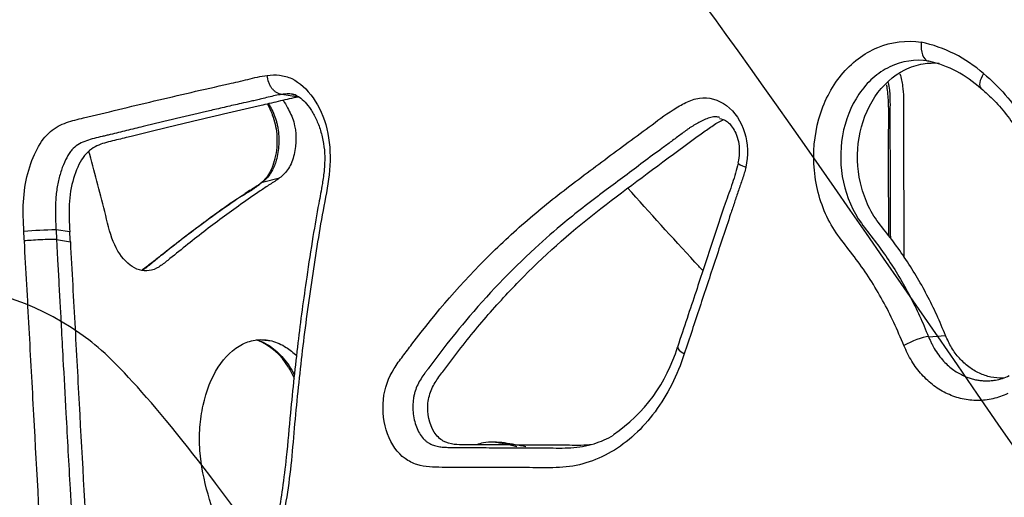
# Model space of a CAD drawing. Units: millimetres. Extents: x 0 to 291, y 0 to 204.
# Drawn here: x 216 to 227, y 148 to 154 of the extents above; entities that cross this region are included whole.
import ezdxf
from ezdxf.enums import TextEntityAlignment as Align

# ---------------------------------------------------------------- set-up
doc = ezdxf.new("R2010")
doc.units = ezdxf.units.MM
doc.layers.add('C-2009-PLAST', color=7, linetype='Continuous')
doc.layers.add('Predeterminado', color=7, linetype='Continuous')
doc.styles.add('SEACAD_Arial', font='arial.ttf')
doc.dimstyles.new('ISO', dxfattribs={"dimtxt": 3.125, "dimasz": 3.125, "dimexe": 1.5625, "dimexo": 0, "dimgap": 0.78125, "dimtad": 0, "dimlfac": 9.090909, "dimtxsty": 'SEACAD_Arial', "dimblk1": '_SE_FILLED', "dimblk2": '_SE_FILLED', "dimsah": 1, "dimcen": 1.5625, "dimadec": 1, "dimazin": 0, "dimtfac": 0.5, "dimtmove": 0, "dimatfit": 3, "dimfxl": 1, "dimarcsym": 0})

# ---------------------------------------------------------------- blocks, each defined once
blk = doc.blocks.new('SE1')
at = {"layer": 'C-2009-PLAST', "color": 7, "linetype": 'Continuous'}
for p, q in [((218.927, 152.681), (218.741, 152.713)), ((218.523, 151.723), (218.715, 151.769)), ((216.347, 151.16), (216.191, 151.182)), ((216.191, 151.182), (216.197, 151.075)), ((216.197, 151.075), (216.353, 151.046)), ((226.041, 149.976), (226.234, 149.989)), ((218.51, 149.939), (218.626, 149.928))]:
    blk.add_line(p, q, dxfattribs=at)
for centre, radius, start, end in [((225.624, 151.762), 1.577, 48.7756, 77.7372), ((225.767, 151.845), 1.273, 47.2158, 77.3384), ((216.202, 147.541), 3.641, 90.1748, 95.8879), ((183.637, 149.442), 32.237, 2.8712, 3.0603), ((177.074, 148.999), 39.332, 2.9834, 3.1483), ((218.215, 149.296), 0.686, 29.2046, 68.9808), ((221.461, 150.377), 1.821, 304.1594, 343.4828), ((226.716, 149.996), 0.516, 278.8601, 297.1395)]:
    blk.add_arc(centre, radius, start, end, dxfattribs=at)
for centre, major_axis, ratio, start_param, end_param in [((226.075, 153.307), (-0.034, -0.217), 0.519883, 4.811128, 6.27492), ((226.774, 152.952), (0.141, 0.169), 0.400245, 1.914626, 3.143526), ((224.108, 151.895), (0.215, -0.047), 0.17329, 3.141458, 4.107093), ((216.017, 151.061), (-0.22, -0.011), 0.04525, 3.755794, 5.694151), ((225.881, 149.879), (-0.202, -0.087), 0.223776, 3.705447, 5.232393), ((223.418, 149.787), (0.208, -0.071), 0.257367, 3.126722, 4.105611)]:
    blk.add_ellipse(centre, major_axis=major_axis, ratio=ratio, start_param=start_param, end_param=end_param, dxfattribs=at)
for points, knots in [([(225.764, 149.875), (225.726, 149.962), (225.69, 150.05), (225.61, 150.22), (225.568, 150.304), (225.434, 150.548), (225.334, 150.703), (225.117, 150.997), (224.995, 151.131), (224.824, 151.47), (224.77, 151.66), (224.734, 152.052), (224.752, 152.252), (224.855, 152.621), (224.942, 152.792), (225.17, 153.07), (225.311, 153.179), (225.623, 153.308), (225.791, 153.329), (225.959, 153.303)], [0, 0, 0, 0, 0.0625, 0.0625, 0.125, 0.125, 0.25, 0.25, 0.375, 0.375, 0.5, 0.5, 0.625, 0.625, 0.75, 0.75, 0.875, 0.875, 1, 1, 1, 1]), ([(226.04, 153.089), (225.891, 153.113), (225.74, 153.09), (225.535, 152.991), (225.471, 152.948), (225.355, 152.845), (225.301, 152.783), (225.164, 152.582), (225.1, 152.419), (225.04, 152.075), (225.043, 151.894), (225.117, 151.552), (225.188, 151.391), (225.33, 151.191), (225.381, 151.128), (225.481, 150.997), (225.529, 150.931), (225.667, 150.727), (225.752, 150.585), (225.868, 150.363), (225.905, 150.287), (225.976, 150.134), (226.007, 150.056), (226.041, 149.976)], [0, 0, 0, 0, 0.125, 0.125, 0.1875, 0.1875, 0.25, 0.25, 0.375, 0.375, 0.5, 0.5, 0.625, 0.625, 0.6875, 0.6875, 0.75, 0.75, 0.875, 0.875, 0.9375, 0.9375, 1, 1, 1, 1]), ([(226.234, 149.989), (226.2, 150.067), (226.169, 150.145), (226.098, 150.298), (226.062, 150.373), (225.946, 150.595), (225.86, 150.738), (225.722, 150.942), (225.675, 151.008), (225.577, 151.137), (225.526, 151.2), (225.428, 151.329), (225.386, 151.399), (225.318, 151.55), (225.291, 151.632), (225.234, 151.88), (225.229, 152.056), (225.285, 152.391), (225.346, 152.551), (225.525, 152.818), (225.641, 152.924), (225.839, 153.023), (225.91, 153.046), (226.04, 153.068), (226.1, 153.071), (226.16, 153.066)], [0, 0, 0, 0, 0.0625, 0.0625, 0.125, 0.125, 0.25, 0.25, 0.3125, 0.3125, 0.375, 0.375, 0.4375, 0.4375, 0.5, 0.5, 0.625, 0.625, 0.75, 0.75, 0.875, 0.875, 0.9375, 0.9375, 0.9888819, 0.9888819, 0.9888819, 0.9888819]), ([(215.829, 151.163), (215.823, 151.276), (215.818, 151.389), (215.829, 151.611), (215.846, 151.721), (215.925, 152.022), (216.014, 152.195), (216.184, 152.341), (216.246, 152.372), (216.373, 152.416), (216.437, 152.432), (216.632, 152.477), (216.763, 152.51), (217.162, 152.607), (217.435, 152.671), (217.855, 152.768), (217.996, 152.801), (218.212, 152.848), (218.284, 152.865), (218.428, 152.901), (218.501, 152.919), (218.575, 152.928)], [0, 0, 0, 0, 0.0625, 0.0625, 0.125, 0.125, 0.25, 0.25, 0.3125, 0.3125, 0.375, 0.375, 0.5, 0.5, 0.75, 0.75, 0.875, 0.875, 0.9375, 0.9375, 1, 1, 1, 1]), ([(218.575, 152.928), (218.622, 152.934), (218.668, 152.935), (218.761, 152.925), (218.808, 152.912), (218.942, 152.849), (219.025, 152.772), (219.162, 152.576), (219.216, 152.455), (219.281, 152.19), (219.29, 152.048), (219.275, 151.771), (219.251, 151.636), (219.198, 151.368), (219.175, 151.233), (219.109, 150.827), (219.067, 150.555), (218.993, 150.009), (218.96, 149.734), (218.916, 149.321), (218.902, 149.184), (218.877, 148.907), (218.866, 148.768), (218.84, 148.492), (218.824, 148.355), (218.783, 148.083), (218.758, 147.948), (218.671, 147.555), (218.598, 147.304), (218.422, 146.822), (218.318, 146.592), (218.09, 146.174), (217.964, 145.984), (217.76, 145.727), (217.688, 145.645), (217.543, 145.496), (217.469, 145.427), (217.318, 145.297), (217.242, 145.236), (217.13, 145.142), (217.093, 145.11), (217.02, 145.044), (216.984, 145.009), (216.874, 144.914), (216.797, 144.864), (216.635, 144.824), (216.551, 144.836), (216.399, 144.929), (216.329, 145.008), (216.218, 145.21), (216.176, 145.335), (216.129, 145.603), (216.124, 145.742), (216.11, 146.02), (216.102, 146.158), (216.078, 146.573), (216.063, 146.851), (216.048, 147.128)], [0, 0, 0, 0, 0.015625, 0.015625, 0.03125, 0.03125, 0.0625, 0.0625, 0.09375, 0.09375, 0.125, 0.125, 0.15625, 0.15625, 0.1875, 0.1875, 0.25, 0.25, 0.3125, 0.3125, 0.34375, 0.34375, 0.375, 0.375, 0.40625, 0.40625, 0.4375, 0.4375, 0.5, 0.5, 0.5625, 0.5625, 0.625, 0.625, 0.65625, 0.65625, 0.6875, 0.6875, 0.71875, 0.71875, 0.734375, 0.734375, 0.75, 0.75, 0.78125, 0.78125, 0.8125, 0.8125, 0.84375, 0.84375, 0.875, 0.875, 0.90625, 0.90625, 0.9375, 0.9375, 1, 1, 1, 1]), ([(218.741, 152.713), (218.72, 152.715), (218.7, 152.722), (218.671, 152.739), (218.662, 152.746), (218.645, 152.762), (218.637, 152.771), (218.621, 152.79), (218.615, 152.801), (218.602, 152.824), (218.597, 152.836), (218.583, 152.874), (218.577, 152.9), (218.575, 152.928)], [0, 0, 0, 0, 0.25, 0.25, 0.375, 0.375, 0.5, 0.5, 0.625, 0.625, 0.75, 0.75, 1, 1, 1, 1]), ([(225.587, 152.848), (225.592, 152.819), (225.6, 152.768), (225.605, 152.696), (225.607, 152.609), (225.605, 152.522), (225.604, 152.434), (225.604, 152.347), (225.606, 152.195), (225.607, 151.767), (225.609, 151.384), (225.61, 151.087)], [0.6461235, 0.6461235, 0.6461235, 0.6461235, 0.6566425, 0.6644178, 0.6721994, 0.6878048, 0.6956104, 0.7034153, 0.7190251, 0.7502444, 0.8564026, 0.8564026, 0.8564026, 0.8564026]), ([(225.718, 152.944), (225.732, 152.899), (225.742, 152.853), (225.76, 152.722), (225.759, 152.634), (225.755, 152.375), (225.759, 152.202), (225.76, 151.644), (225.762, 151.258), (225.764, 150.872)], [0.6391393, 0.6391393, 0.6391393, 0.6391393, 0.65625, 0.65625, 0.6875, 0.6875, 0.75, 0.75, 0.8894963, 0.8894963, 0.8894963, 0.8894963]), ([(226.663, 152.948), (226.751, 152.875), (226.832, 152.796), (226.983, 152.622), (227.053, 152.529), (227.148, 152.378), (227.178, 152.326), (227.235, 152.221), (227.261, 152.167), (227.334, 152.003), (227.375, 151.889), (227.425, 151.712), (227.439, 151.652), (227.464, 151.532), (227.475, 151.472), (227.492, 151.351), (227.498, 151.29), (227.506, 151.167), (227.508, 151.106), (227.51, 150.983), (227.51, 150.921), (227.511, 150.798), (227.511, 150.736), (227.512, 150.613), (227.513, 150.551), (227.514, 150.428), (227.514, 150.366), (227.512, 150.305)], [0, 0, 0, 0, 0.125, 0.125, 0.25, 0.25, 0.3125, 0.3125, 0.375, 0.375, 0.5, 0.5, 0.5625, 0.5625, 0.625, 0.625, 0.6875, 0.6875, 0.75, 0.75, 0.8125, 0.8125, 0.875, 0.875, 0.9375, 0.9375, 1, 1, 1, 1]), ([(225.566, 152.823), (225.568, 152.809), (225.579, 152.738), (225.589, 152.591), (225.588, 152.348), (225.584, 151.957), (225.588, 151.534), (225.59, 151.22), (225.591, 151.113)], [0.1567023, 0.1567023, 0.1567023, 0.1567023, 0.1658713, 0.2040608, 0.2531733, 0.3245944, 0.4601068, 0.530195, 0.530195, 0.530195, 0.530195]), ([(226.633, 152.782), (226.689, 152.733), (226.79, 152.644), (226.939, 152.466), (227.073, 152.268), (227.185, 152.05), (227.276, 151.817), (227.342, 151.577), (227.379, 151.328), (227.396, 151.056), (227.397, 150.728), (227.403, 150.466), (227.398, 150.325), (227.397, 150.317)], [0, 0, 0, 0, 0.082447, 0.173992, 0.265663, 0.357383, 0.449745, 0.542123, 0.630999, 0.724678, 0.838174, 0.991601, 1, 1, 1, 1]), ([(218.741, 152.713), (218.715, 152.709), (218.665, 152.701), (218.588, 152.682), (218.518, 152.664), (218.454, 152.649), (218.376, 152.631), (218.29, 152.612), (218.195, 152.591), (218.082, 152.565), (217.865, 152.515), (217.551, 152.441), (217.235, 152.365), (216.987, 152.305), (216.85, 152.27), (216.758, 152.248), (216.696, 152.234), (216.622, 152.216), (216.534, 152.191), (216.454, 152.159), (216.401, 152.12), (216.37, 152.086), (216.35, 152.06), (216.316, 152.009), (216.272, 151.92), (216.23, 151.793), (216.199, 151.652), (216.184, 151.498), (216.183, 151.362), (216.187, 151.257), (216.19, 151.205), (216.191, 151.182)], [0, 0, 0, 0, 0.024128, 0.047919, 0.071395, 0.089241, 0.107086, 0.142763, 0.169515, 0.196264, 0.249758, 0.374559, 0.499371, 0.561797, 0.624238, 0.63985, 0.655462, 0.686675, 0.717878, 0.749176, 0.78055, 0.788358, 0.796182, 0.811946, 0.843241, 0.874664, 0.905883, 0.937295, 0.968538, 0.986513, 1, 1, 1, 1]), ([(218.927, 152.681), (218.858, 152.672), (218.791, 152.656), (218.657, 152.622), (218.591, 152.607), (218.392, 152.562), (218.261, 152.532), (217.873, 152.441), (217.62, 152.381), (217.25, 152.291), (217.128, 152.26), (216.947, 152.216), (216.887, 152.202), (216.769, 152.172), (216.709, 152.158), (216.596, 152.106), (216.541, 152.062), (216.452, 151.935), (216.415, 151.853), (216.362, 151.673), (216.345, 151.573), (216.335, 151.367), (216.342, 151.263), (216.347, 151.16)], [0, 0, 0, 0, 0.0625, 0.0625, 0.125, 0.125, 0.25, 0.25, 0.5, 0.5, 0.625, 0.625, 0.6875, 0.6875, 0.75, 0.75, 0.8125, 0.8125, 0.875, 0.875, 0.9375, 0.9375, 1, 1, 1, 1]), ([(218.861, 152.714), (218.873, 152.712), (218.895, 152.707), (218.943, 152.681), (219.004, 152.629), (219.069, 152.545), (219.13, 152.436), (219.18, 152.306), (219.214, 152.162), (219.228, 152.011), (219.22, 151.858), (219.196, 151.682), (219.147, 151.433), (219.086, 151.08), (219.006, 150.556), (218.916, 149.893), (218.845, 149.213), (218.797, 148.662), (218.752, 148.277), (218.699, 147.953), (218.628, 147.647), (218.538, 147.333), (218.429, 147.026), (218.306, 146.739), (218.173, 146.477), (218.03, 146.24), (217.868, 146.011), (217.687, 145.791), (217.486, 145.578), (217.258, 145.367), (217.081, 145.223), (216.948, 145.121), (216.908, 145.092), (216.869, 145.071), (216.849, 145.066), (216.835, 145.063)], [0, 0, 0, 0, 0.009681, 0.020672, 0.034632, 0.04885, 0.063834, 0.079496, 0.095346, 0.110635, 0.125794, 0.142405, 0.166405, 0.206085, 0.254678, 0.332751, 0.415081, 0.46723, 0.504136, 0.535851, 0.570475, 0.604871, 0.642265, 0.679415, 0.71224, 0.74665, 0.782444, 0.82051, 0.861405, 0.905759, 0.954321, 0.968948, 0.97718, 0.985354, 1, 1, 1, 1]), ([(218.755, 152.647), (218.772, 152.619), (218.788, 152.591), (218.831, 152.513), (218.857, 152.462), (218.908, 152.288), (218.908, 152.151), (218.865, 151.976), (218.843, 151.921), (218.787, 151.832), (218.751, 151.797), (218.715, 151.769)], [0.8250604, 0.8250604, 0.8250604, 0.8250604, 0.84375, 0.84375, 0.875, 0.875, 0.9375, 0.9375, 0.96875, 0.96875, 1, 1, 1, 1]), ([(218.902, 152.705), (218.897, 152.706), (218.884, 152.71), (218.85, 152.717), (218.801, 152.72), (218.761, 152.715), (218.741, 152.713)], [0.97859026, 0.97859026, 0.97859026, 0.97859026, 0.9803964, 0.98432869, 0.99226473, 1, 1, 1, 1]), ([(223.284, 149.783), (223.243, 149.662), (223.197, 149.545), (223.087, 149.326), (223.024, 149.224), (222.812, 148.937), (222.646, 148.784), (222.274, 148.566), (222.077, 148.509), (221.775, 148.493), (221.675, 148.496), (221.476, 148.497), (221.377, 148.497), (221.081, 148.499), (220.886, 148.499), (220.597, 148.5), (220.501, 148.499), (220.359, 148.51), (220.312, 148.517), (220.219, 148.547), (220.174, 148.569), (220.047, 148.66), (219.976, 148.759), (219.891, 148.997), (219.874, 149.135), (219.9, 149.396), (219.946, 149.516), (220.038, 149.665), (220.072, 149.711), (220.14, 149.801), (220.175, 149.846), (220.481, 150.255), (220.777, 150.592), (221.247, 151.057), (221.409, 151.205), (221.742, 151.488), (221.914, 151.622), (222.264, 151.885), (222.44, 152.017), (222.707, 152.214), (222.797, 152.28), (222.976, 152.411), (223.064, 152.482), (223.205, 152.57), (223.253, 152.596), (223.351, 152.644), (223.402, 152.663), (223.56, 152.687), (223.67, 152.656), (223.853, 152.516), (223.926, 152.408), (224.003, 152.158), (224.007, 152.02), (223.979, 151.891)], [0, 0, 0, 0, 0.03125, 0.03125, 0.0625, 0.0625, 0.125, 0.125, 0.1875, 0.1875, 0.21875, 0.21875, 0.25, 0.25, 0.3125, 0.3125, 0.34375, 0.34375, 0.359375, 0.359375, 0.375, 0.375, 0.40625, 0.40625, 0.4375, 0.4375, 0.46875, 0.46875, 0.484375, 0.484375, 0.5, 0.5, 0.625, 0.625, 0.6875, 0.6875, 0.75, 0.75, 0.8125, 0.8125, 0.84375, 0.84375, 0.875, 0.875, 0.890625, 0.890625, 0.90625, 0.90625, 0.9375, 0.9375, 0.96875, 0.96875, 1, 1, 1, 1]), ([(218.575, 152.611), (218.596, 152.57), (218.63, 152.496), (218.667, 152.381), (218.685, 152.265), (218.687, 152.144), (218.672, 152.02), (218.642, 151.911), (218.601, 151.822), (218.551, 151.752), (218.481, 151.685), (218.373, 151.612), (218.217, 151.524), (218.042, 151.398), (217.774, 151.203), (217.518, 151.003), (217.312, 150.842), (217.222, 150.772), (217.184, 150.743), (217.164, 150.731), (217.162, 150.73)], [0.3194406, 0.3194406, 0.3194406, 0.3194406, 0.3481821, 0.3699176, 0.3904987, 0.4127149, 0.4360376, 0.4593803, 0.479158, 0.5003039, 0.526626, 0.5628098, 0.6119979, 0.6617038, 0.7234397, 0.8665361, 0.9090589, 0.9309698, 0.9532868, 0.955442, 0.955442, 0.955442, 0.955442]), ([(218.587, 152.614), (218.595, 152.601), (218.615, 152.564), (218.647, 152.501), (218.672, 152.434), (218.687, 152.378), (218.705, 152.289), (218.712, 152.147), (218.689, 152), (218.653, 151.894), (218.618, 151.823), (218.579, 151.774), (218.548, 151.744), (218.532, 151.73), (218.523, 151.723)], [0.825403, 0.825403, 0.825403, 0.825403, 0.8337581, 0.8489483, 0.8640966, 0.8716337, 0.8792184, 0.9093465, 0.9395134, 0.9515936, 0.9697113, 0.9848442, 0.992405, 1, 1, 1, 1]), ([(223.685, 152.454), (223.671, 152.457), (223.646, 152.461), (223.613, 152.459), (223.573, 152.451), (223.534, 152.437), (223.499, 152.421), (223.479, 152.412), (223.43, 152.387), (223.378, 152.357), (223.324, 152.32), (223.289, 152.295), (223.245, 152.262), (223.193, 152.222), (223.121, 152.169), (222.997, 152.078), (222.751, 151.895), (222.501, 151.708), (222.284, 151.544), (222.127, 151.424), (221.895, 151.24), (221.426, 150.83), (220.96, 150.34), (220.61, 149.905), (220.49, 149.745), (220.445, 149.684), (220.405, 149.632), (220.375, 149.592), (220.331, 149.532), (220.283, 149.46), (220.248, 149.374), (220.234, 149.32), (220.218, 149.237), (220.217, 149.101), (220.253, 148.959), (220.302, 148.867), (220.339, 148.822), (220.371, 148.793), (220.405, 148.77), (220.451, 148.749), (220.507, 148.734), (220.567, 148.728), (220.63, 148.725), (220.758, 148.723), (220.951, 148.723), (221.21, 148.722), (221.429, 148.72), (221.606, 148.72), (221.738, 148.72), (221.872, 148.718), (222.005, 148.719), (222.136, 148.733), (222.299, 148.772), (222.415, 148.824), (222.486, 148.864)], [0.0575615, 0.0575615, 0.0575615, 0.0575615, 0.0626498, 0.0661326, 0.0696403, 0.0766249, 0.0801089, 0.0818527, 0.0835975, 0.0975473, 0.1010288, 0.1045098, 0.1114732, 0.1184382, 0.1254024, 0.1393281, 0.1671778, 0.222877, 0.2387882, 0.2546943, 0.2864728, 0.3340773, 0.454688, 0.5010938, 0.5089417, 0.5167903, 0.524638, 0.5291222, 0.532486, 0.5481745, 0.5559893, 0.5599372, 0.5638516, 0.5794173, 0.5950306, 0.6028565, 0.6107026, 0.6146187, 0.6185301, 0.6263856, 0.6341715, 0.6419553, 0.6497712, 0.6575957, 0.6888897, 0.7201835, 0.7514795, 0.767127, 0.7827744, 0.7984225, 0.814071, 0.829695, 0.8451782, 0.8724499, 0.8724499, 0.8724499, 0.8724499]), ([(222.23, 148.755), (222.225, 148.754), (222.22, 148.754), (222.128, 148.746), (222.041, 148.749), (221.867, 148.75), (221.781, 148.75), (221.524, 148.752), (221.354, 148.753), (221.101, 148.753), (221.017, 148.753), (220.892, 148.755), (220.85, 148.756), (220.767, 148.756), (220.726, 148.755), (220.644, 148.765), (220.602, 148.775), (220.524, 148.82), (220.489, 148.854), (220.406, 148.986), (220.379, 149.111), (220.396, 149.283), (220.412, 149.339), (220.456, 149.436), (220.484, 149.48), (220.543, 149.562), (220.574, 149.6), (220.634, 149.68), (220.664, 149.721), (220.815, 149.922), (220.942, 150.076), (221.201, 150.374), (221.334, 150.518), (221.746, 150.934), (222.037, 151.189), (222.649, 151.661), (222.963, 151.892), (223.359, 152.185), (223.438, 152.245), (223.559, 152.328), (223.6, 152.356), (223.669, 152.401), (223.698, 152.418), (223.729, 152.429)], [0.1858106, 0.1858106, 0.1858106, 0.1858106, 0.1875, 0.1875, 0.21875, 0.21875, 0.25, 0.25, 0.3125, 0.3125, 0.34375, 0.34375, 0.359375, 0.359375, 0.375, 0.375, 0.390625, 0.390625, 0.40625, 0.40625, 0.4375, 0.4375, 0.453125, 0.453125, 0.46875, 0.46875, 0.484375, 0.484375, 0.5, 0.5, 0.5625, 0.5625, 0.625, 0.625, 0.75, 0.75, 0.875, 0.875, 0.90625, 0.90625, 0.921875, 0.921875, 0.9325766, 0.9325766, 0.9325766, 0.9325766]), ([(223.682, 152.441), (223.707, 152.435), (223.743, 152.426), (223.793, 152.387), (223.838, 152.329), (223.876, 152.251), (223.903, 152.156), (223.907, 152.045), (223.897, 151.981), (223.89, 151.942)], [0, 0, 0, 0, 0.181125, 0.300864, 0.421168, 0.549375, 0.700398, 0.846671, 1, 1, 1, 1]), ([(218.715, 151.769), (218.679, 151.742), (218.642, 151.719), (218.568, 151.672), (218.532, 151.647), (218.423, 151.572), (218.351, 151.522), (218.136, 151.37), (217.996, 151.267), (217.72, 151.055), (217.586, 150.945), (217.418, 150.811), (217.385, 150.784), (217.316, 150.742), (217.279, 150.728), (217.169, 150.713), (217.094, 150.734), (216.959, 150.836), (216.899, 150.916), (216.808, 151.112), (216.781, 151.23), (216.694, 151.577), (216.634, 151.806), (216.568, 152.047), (216.565, 152.06), (216.561, 152.073)], [0, 0, 0, 0, 0.03125, 0.03125, 0.0625, 0.0625, 0.125, 0.125, 0.25, 0.25, 0.375, 0.375, 0.40625, 0.40625, 0.4375, 0.4375, 0.5, 0.5, 0.5625, 0.5625, 0.625, 0.625, 0.75, 0.75, 0.7571445, 0.7571445, 0.7571445, 0.7571445]), ([(223.893, 151.942), (223.892, 151.94), (223.876, 151.865), (223.828, 151.705), (223.718, 151.411), (223.585, 151.001), (223.404, 150.449), (223.284, 150.089), (223.207, 149.859)], [0, 0, 0, 0, 0.003339, 0.108453, 0.219996, 0.438667, 0.69708, 1, 1, 1, 1]), ([(223.979, 151.891), (223.969, 151.845), (223.955, 151.801), (223.932, 151.735), (223.925, 151.713), (223.909, 151.67), (223.902, 151.648), (223.88, 151.582), (223.865, 151.538), (223.836, 151.45), (223.822, 151.406), (223.748, 151.187), (223.69, 151.011), (223.574, 150.66), (223.516, 150.485), (223.429, 150.222), (223.4, 150.134), (223.342, 149.958), (223.314, 149.87), (223.284, 149.783)], [0, 0, 0, 0, 0.0625, 0.0625, 0.09375, 0.09375, 0.125, 0.125, 0.1875, 0.1875, 0.25, 0.25, 0.5, 0.5, 0.75, 0.75, 0.875, 0.875, 1, 1, 1, 1]), ([(218.523, 151.723), (218.513, 151.716), (218.493, 151.701), (218.46, 151.679), (218.433, 151.662), (218.41, 151.648), (218.377, 151.626), (218.338, 151.6), (218.295, 151.57), (218.187, 151.496), (217.96, 151.338), (217.677, 151.128), (217.466, 150.963), (217.359, 150.877), (217.289, 150.819), (217.224, 150.767), (217.179, 150.734), (217.167, 150.726)], [0, 0, 0, 0, 0.0090406, 0.0180762, 0.0271123, 0.0316308, 0.036149, 0.0542187, 0.0632529, 0.072287, 0.1445616, 0.2529693, 0.3162086, 0.3320189, 0.3478295, 0.3794583, 0.3909599, 0.3909599, 0.3909599, 0.3909599]), ([(223.489, 150.727), (223.461, 150.757), (223.432, 150.788), (223.148, 151.097), (222.895, 151.376), (222.644, 151.656)], [0.4828359, 0.4828359, 0.4828359, 0.4828359, 0.5, 0.5, 0.6565592, 0.6565592, 0.6565592, 0.6565592]), ([(216.197, 151.075), (216.198, 151.043), (216.202, 150.962), (216.209, 150.842), (216.216, 150.71), (216.225, 150.542), (216.237, 150.334), (216.252, 150.048), (216.274, 149.644), (216.307, 149.032), (216.354, 148.172), (216.389, 147.517), (216.41, 147.147)], [0, 0, 0, 0, 0.024455, 0.0625, 0.091283, 0.125, 0.191283, 0.25, 0.343169, 0.5, 0.717594, 1, 1, 1, 1]), ([(216.048, 147.128), (216.012, 147.782), (215.977, 148.437), (215.923, 149.42), (215.905, 149.747), (215.879, 150.238), (215.87, 150.402), (215.852, 150.729), (215.843, 150.893), (215.834, 151.057)], [0, 0, 0, 0, 0.5, 0.5, 0.75, 0.75, 0.875, 0.875, 1, 1, 1, 1]), ([(216.353, 151.046), (216.362, 150.884), (216.371, 150.721), (216.388, 150.396), (216.397, 150.233), (216.424, 149.745), (216.441, 149.42), (216.494, 148.444), (216.53, 147.793), (216.565, 147.143)], [0, 0, 0, 0, 0.125, 0.125, 0.25, 0.25, 0.5, 0.5, 1, 1, 1, 1]), ([(226.041, 149.976), (226.047, 149.963), (226.058, 149.938), (226.076, 149.9), (226.102, 149.848), (226.142, 149.784), (226.212, 149.696), (226.305, 149.608), (226.402, 149.55), (226.474, 149.519), (226.523, 149.502), (226.572, 149.49), (226.622, 149.482), (226.672, 149.478), (226.722, 149.478), (226.763, 149.481), (226.787, 149.485), (226.794, 149.486)], [0, 0, 0, 0, 0.0335105, 0.0669658, 0.1004304, 0.1758351, 0.2506763, 0.3833034, 0.500047, 0.546431, 0.5926345, 0.6386681, 0.6845391, 0.7302551, 0.7757295, 0.820892, 0.84123, 0.84123, 0.84123, 0.84123]), ([(226.894, 149.508), (226.889, 149.508), (226.884, 149.508), (226.834, 149.507), (226.789, 149.511), (226.723, 149.525), (226.701, 149.531), (226.657, 149.546), (226.636, 149.554), (226.573, 149.583), (226.533, 149.607), (226.457, 149.665), (226.422, 149.697), (226.373, 149.752), (226.358, 149.771), (226.328, 149.81), (226.314, 149.831), (226.276, 149.896), (226.254, 149.942), (226.234, 149.989)], [0.2362085, 0.2362085, 0.2362085, 0.2362085, 0.25, 0.25, 0.375, 0.375, 0.4375, 0.4375, 0.5, 0.5, 0.625, 0.625, 0.75, 0.75, 0.8125, 0.8125, 0.875, 0.875, 1, 1, 1, 1]), ([(218.459, 147.124), (218.441, 147.144), (218.424, 147.164), (218.363, 147.237), (218.321, 147.293), (218.202, 147.47), (218.129, 147.604), (218.004, 147.886), (217.951, 148.036), (217.864, 148.355), (217.827, 148.519), (217.81, 148.779), (217.81, 148.865), (217.822, 149.036), (217.834, 149.121), (217.887, 149.362), (217.945, 149.511), (218.097, 149.75), (218.192, 149.84), (218.35, 149.918), (218.403, 149.934), (218.514, 149.946), (218.571, 149.942), (218.626, 149.928)], [0.0382196, 0.0382196, 0.0382196, 0.0382196, 0.0625, 0.0625, 0.125, 0.125, 0.25, 0.25, 0.375, 0.375, 0.5, 0.5, 0.5625, 0.5625, 0.625, 0.625, 0.75, 0.75, 0.875, 0.875, 0.9375, 0.9375, 1, 1, 1, 1]), ([(218.449, 149.945), (218.503, 149.929), (218.556, 149.903), (218.66, 149.833), (218.71, 149.787), (218.803, 149.679), (218.845, 149.616), (218.882, 149.543), (218.883, 149.542), (218.884, 149.54)], [0, 0, 0, 0, 0.0625, 0.0625, 0.125, 0.125, 0.1875, 0.1875, 0.1890016, 0.1890016, 0.1890016, 0.1890016]), ([(218.626, 149.928), (218.683, 149.913), (218.737, 149.889), (218.831, 149.829), (218.87, 149.797), (218.907, 149.76)], [0, 0, 0, 0, 0.0625, 0.0625, 0.1097404, 0.1097404, 0.1097404, 0.1097404]), ([(226.935, 149.333), (226.881, 149.307), (226.825, 149.288), (226.74, 149.268), (226.711, 149.263), (226.653, 149.257), (226.624, 149.255), (226.537, 149.255), (226.48, 149.261), (226.394, 149.28), (226.366, 149.288), (226.31, 149.307), (226.283, 149.318), (226.202, 149.355), (226.151, 149.386), (226.078, 149.441), (226.054, 149.461), (226.009, 149.502), (225.987, 149.524), (225.945, 149.571), (225.925, 149.595), (225.887, 149.645), (225.869, 149.672), (225.818, 149.755), (225.79, 149.814), (225.764, 149.875)], [0, 0, 0, 0, 0.125, 0.125, 0.1875, 0.1875, 0.25, 0.25, 0.375, 0.375, 0.4375, 0.4375, 0.5, 0.5, 0.625, 0.625, 0.6875, 0.6875, 0.75, 0.75, 0.8125, 0.8125, 0.875, 0.875, 1, 1, 1, 1]), ([(218.814, 149.631), (218.827, 149.608), (218.849, 149.57), (218.871, 149.528), (218.88, 149.506)], [0, 0, 0, 0, 0.02721958, 0.05149114, 0.05149114, 0.05149114, 0.05149114]), ([(220.943, 148.758), (220.966, 148.768), (220.991, 148.775), (221.092, 148.797), (221.173, 148.79), (221.334, 148.768), (221.415, 148.754), (221.496, 148.736)], [0.39638658, 0.39638658, 0.39638658, 0.39638658, 0.40625, 0.40625, 0.4375, 0.4375, 0.46958802, 0.46958802, 0.46958802, 0.46958802]), ([(221.129, 148.79), (221.137, 148.788), (221.165, 148.784), (221.233, 148.773), (221.313, 148.757), (221.374, 148.742), (221.395, 148.737)], [0.44362054, 0.44362054, 0.44362054, 0.44362054, 0.44677141, 0.45457781, 0.47015101, 0.47831637, 0.47831637, 0.47831637, 0.47831637])]:
    blk.add_open_spline(points, degree=3, knots=knots, dxfattribs=at)
blk = doc.blocks.new('DMBLK10')
at = {"layer": 'Predeterminado', "linetype": 'Continuous'}
for points in [[(201.744, 166.577), (202.786, 166.577), (202.265, 169.702)], [(201.744, 99.567), (202.265, 96.442), (202.786, 99.567)]]:
    blk.add_hatch(color=7, dxfattribs=at).paths.add_polyline_path(points)
at = {"layer": 'Predeterminado', "color": 7, "linetype": 'Continuous'}
for p, q in [((213.466, 169.702), (200.702, 169.702)), ((202.265, 137.834), (202.265, 169.702)), ((202.265, 96.442), (202.265, 128.309)), ((216.006, 96.442), (200.702, 96.442))]:
    blk.add_line(p, q, dxfattribs=at)
at = {"layer": 'Predeterminado', "color": 7, "linetype": 'Continuous', "style": 'SEACAD_Arial'}
blk.add_text('666', height=3.125, rotation=90, dxfattribs=at).set_placement((200.702, 129.403), align=Align.TOP_LEFT)
blk = doc.blocks.new('_SE_FILLED')
at = {"color": 0}
blk.add_line((0, 0), (-1, 0), dxfattribs=at)
blk.add_solid([(0, 0), (-1, -0.1665), (-1, 0.1665), (0, 0)], dxfattribs=at)

msp = doc.modelspace()

# ---------------------------------------------------------------- linework, layer by layer
at = {"color": 7, "linetype": 'Continuous'}
for points in [[(220.0554, 157.0416), (222.0896, 155.8736), (222.0687, 155.8992), (227.8408, 147.5124)], [(216.5617, 149.9394), (215.4947, 150.7309), (214.3609, 150.7371), (212.7665, 149.9602)], [(218.2627, 147.9572), (217.5267, 148.963), (216.9115, 149.68), (216.5617, 149.9394)]]:
    msp.add_open_spline(points, degree=3, dxfattribs=at)

# ---------------------------------------------------------------- block references
at = {"layer": 'Predeterminado'}
msp.add_blockref('SE1', (0, 0), dxfattribs=at)

# ---------------------------------------------------------------- dimensions: what is measured, and where the dimension line sits
at = {"layer": 'Predeterminado', "color": 7, "linetype": 'Continuous'}
dim = msp.add_linear_dim(base=(202.2647, 169.7016), p1=(216.0059, 96.4416), p2=(213.4659, 169.7016), angle=90, text='\\A1;<>', dimstyle='ISO', dxfattribs=at)
dim.commit()
dim.dimension.update_dxf_attribs({"geometry": 'DMBLK10', "text_midpoint": (202.2647, 133.0716), "dimtype": 160})

doc.saveas('drawing.dxf')
